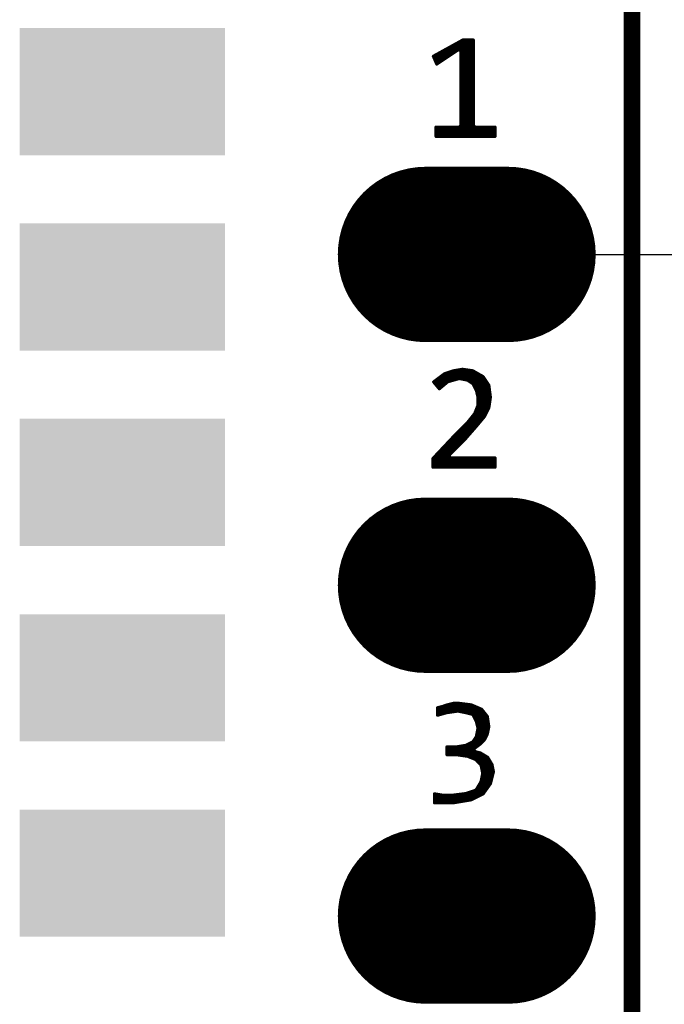
# Model space of a CAD drawing. Extents: x 138.1 to 180, y 20.3 to 82.2.
# Drawn here: x 166.4 to 171.4, y 51.3 to 58.9 of the extents above; entities that cross this region are included whole.
import ezdxf

# ---------------------------------------------------------------- set-up
doc = ezdxf.new("R2010")
doc.units = 0
doc.header["$MEASUREMENT"] = 0
doc.layers.get('0').update_dxf_attribs({"linetype": 'CONTINUOUS'})
doc.layers.get('Defpoints').update_dxf_attribs({"linetype": 'CONTINUOUS'})
doc.layers.add('SILKTOP_PHO', color=251, linetype='CONTINUOUS')
doc.styles.get("Standard").update_dxf_attribs({"font": 'arial.ttf'})
doc.dimstyles.get("Standard").update_dxf_attribs({"dimtxt": 1.5, "dimasz": 1.5, "dimexe": 0.18, "dimexo": 0, "dimgap": 0.5, "dimtad": 0, "dimtih": 1, "dimtoh": 1, "dimzin": 0, "dimdsep": 46, "dimtxsty": 'Standard', "dimcen": 0.09, "dimadec": 0, "dimazin": 0, "dimtfac": 1, "dimtofl": 0, "dimtmove": 2, "dimatfit": 3, "dimfxl": 1, "dimtolj": 1, "dimtzin": 0, "dimarcsym": 0})

# ---------------------------------------------------------------- blocks, each defined once
blk = doc.blocks.new('ROUND_1')
at = {"const_width": 0.0127}
blk.add_lwpolyline([(-0.00635, 0, 1), (0.00635, 0, 1)], format="xyb", close=True, dxfattribs=at)
blk = doc.blocks.new('RECTANGLE_208')
blk.add_solid([(0.788162, 0.48806), (0.788162, -0.48806), (-0.788162, 0.48806), (-0.788162, -0.48806)])
blk = doc.blocks.new('OBLONG_242')
at = {"const_width": 1.3462}
blk.add_lwpolyline([(0.3175, 0), (-0.3175, 0)], dxfattribs=at)
at = {"const_width": 0.6731}
for points in [[(-0.65405, 0, 1), (0.01905, 0, 1)], [(-0.01905, 0, 1), (0.65405, 0, 1)]]:
    blk.add_lwpolyline(points, format="xyb", close=True, dxfattribs=at)
blk = doc.blocks.new('*D114')
at = {"color": 0, "linetype": 'Continuous', "lineweight": -2}
for p, q in [((175.9583, 61.0933), (175.9583, 62.5933)), ((169.8463, 59.5933), (176.1383, 59.5933)), ((169.8463, 57.0533), (176.1383, 57.0533)), ((175.9583, 55.5533), (175.9583, 54.0533))]:
    blk.add_line(p, q, dxfattribs=at)
at = {"color": 0, "linetype": 'Continuous'}
for points in [[(175.7083, 61.0933), (176.2083, 61.0933), (175.9583, 59.5933)], [(175.7083, 55.5533), (176.2083, 55.5533), (175.9583, 57.0533)]]:
    blk.add_solid(points, dxfattribs=at)
at = {"layer": 'Defpoints', "color": 0, "linetype": 'Continuous'}
for p in [(169.8463, 59.5933), (169.8463, 57.0533), (175.9583, 57.0533)]:
    blk.add_point(p, dxfattribs=at)
at = {"color": 0, "linetype": 'Continuous', "insert": (175.9583, 58.3233), "char_height": 1.5, "attachment_point": 5}
blk.add_mtext('\\A1;2.54', dxfattribs=at)

msp = doc.modelspace()

# ---------------------------------------------------------------- linework, layer by layer
at = {"const_width": 0.127}
msp.add_lwpolyline([(171.1163, 26.2833), (171.1163, 63.1961)], dxfattribs=at)
at = {"layer": 'SILKTOP_PHO'}
for points, const_width in [([(171.1163, 26.2833), (171.1163, 63.1961)], 0.127), ([(169.8163, 58.6993), (169.5905, 58.5748)], 0.0254), ([(169.7447, 58.602), (169.7447, 58.6596)], 0.0254), ([(169.7701, 58.6188), (169.7701, 58.6736)], 0.0254), ([(169.7955, 58.6274), (169.7955, 58.6876)], 0.0254), ([(169.8958, 58.6993), (169.8163, 58.6993)], 0.0254), ([(169.8209, 57.9604), (169.8209, 58.6993)], 0.0254), ([(169.8463, 57.9604), (169.8463, 58.6993)], 0.0254), ([(169.8717, 57.9604), (169.8717, 58.6993)], 0.0254), ([(169.8958, 58.0432), (169.8958, 58.6993)], 0.0254), ([(169.6157, 58.5159), (169.782, 58.6269)], 0.0254), ([(169.6177, 58.5172), (169.6177, 58.5898)], 0.0254), ([(169.6431, 58.5342), (169.6431, 58.6038)], 0.0254), ([(169.6685, 58.5512), (169.6685, 58.6177)], 0.0254), ([(169.6939, 58.568), (169.6939, 58.6317)], 0.0254), ([(169.7193, 58.585), (169.7193, 58.6457)], 0.0254), ([(169.782, 58.6269), (169.8019, 58.6162)], 0.0254), ([(169.8019, 58.6162), (169.8019, 58.0432)], 0.0254), ([(169.5905, 58.5748), (169.6157, 58.5159)], 0.0254), ([(169.5923, 58.5707), (169.5923, 58.5758)], 0.0254), ([(169.7892, 58.0305), (169.6108, 58.0305)], 0.0254), ([(169.6108, 58.0305), (169.6108, 57.9604)], 0.0254), ([(169.6177, 57.9604), (169.6177, 58.0305)], 0.0254), ([(169.6431, 57.9604), (169.6431, 58.0305)], 0.0254), ([(169.6685, 57.9604), (169.6685, 58.0305)], 0.0254), ([(169.6939, 57.9604), (169.6939, 58.0305)], 0.0254), ([(169.7193, 57.9604), (169.7193, 58.0305)], 0.0254), ([(169.7447, 57.9604), (169.7447, 58.0305)], 0.0254), ([(169.7701, 57.9604), (169.7701, 58.0305)], 0.0254), ([(169.8019, 58.0432), (169.7892, 58.0305)], 0.0254), ([(169.7955, 57.9604), (169.7955, 58.0323)], 0.0254), ([(169.9085, 58.0305), (169.8958, 58.0432)], 0.0254), ([(169.8971, 57.9604), (169.8971, 58.0379)], 0.0254), ([(170.063, 58.0305), (169.9085, 58.0305)], 0.0254), ([(169.9225, 57.9604), (169.9225, 58.0305)], 0.0254), ([(169.9479, 57.9604), (169.9479, 58.0305)], 0.0254), ([(169.9733, 57.9604), (169.9733, 58.0305)], 0.0254), ([(169.9987, 57.9604), (169.9987, 58.0305)], 0.0254), ([(170.0241, 57.9604), (170.0241, 58.0305)], 0.0254), ([(170.0495, 57.9604), (170.0495, 58.0305)], 0.0254), ([(170.063, 57.9604), (170.063, 58.0305)], 0.0254), ([(169.6108, 57.9604), (170.063, 57.9604)], 0.0254), ([(169.7444, 56.1595), (169.6759, 56.1367)], 0.0254), ([(169.8133, 56.171), (169.7444, 56.1595)], 0.0254), ([(169.7447, 56.0887), (169.7447, 56.1595)], 0.0254), ([(169.7701, 56.096), (169.7701, 56.1638)], 0.0254), ([(169.7955, 56.1001), (169.7955, 56.1679)], 0.0254), ([(169.8925, 56.1595), (169.8133, 56.171)], 0.0254), ([(169.8209, 56.095), (169.8209, 56.1699)], 0.0254), ([(169.8463, 56.0899), (169.8463, 56.1661)], 0.0254), ([(169.8717, 56.0765), (169.8717, 56.1626)], 0.0254), ([(169.9713, 56.1146), (169.8925, 56.1595)], 0.0254), ([(169.6759, 56.1367), (169.5926, 56.0742)], 0.0254), ([(169.6177, 56.044), (169.6177, 56.093)], 0.0254), ([(169.6431, 56.0287), (169.6431, 56.112)], 0.0254), ([(169.6685, 56.05), (169.6685, 56.1311)], 0.0254), ([(169.6939, 56.0711), (169.6939, 56.1425)], 0.0254), ([(169.702, 56.0767), (169.7856, 56.1006)], 0.0254), ([(169.7193, 56.0815), (169.7193, 56.1511)], 0.0254), ([(169.7856, 56.1006), (169.7917, 56.1008)], 0.0254), ([(169.7917, 56.1008), (169.8514, 56.0889)], 0.0254), ([(169.8514, 56.0889), (169.856, 56.0869)], 0.0254), ([(169.856, 56.0869), (169.8918, 56.063)], 0.0254), ([(169.8971, 56.0561), (169.8971, 56.157)], 0.0254), ([(169.9225, 56.0015), (169.9225, 56.1425)], 0.0254), ([(169.9479, 55.7684), (169.9479, 56.128)], 0.0254), ([(170.0157, 56.048), (169.9713, 56.1146)], 0.0254), ([(169.9733, 55.7988), (169.9733, 56.1115)], 0.0254), ([(169.5926, 56.0742), (169.6357, 56.0226)], 0.0254), ([(169.6357, 56.0226), (169.6975, 56.0742)], 0.0254), ([(169.6975, 56.0742), (169.702, 56.0767)], 0.0254), ([(169.8918, 56.063), (169.8961, 56.0582)], 0.0254), ([(169.8961, 56.0582), (169.92, 56.0104)], 0.0254), ([(169.92, 56.0104), (169.921, 56.0079)], 0.0254), ([(169.921, 56.0079), (169.9329, 55.9601)], 0.0254), ([(169.9987, 55.843), (169.9987, 56.0734)], 0.0254), ([(170.0272, 55.9571), (170.0157, 56.048)], 0.0254), ([(169.9329, 55.9601), (169.9332, 55.9568)], 0.0254), ([(169.9332, 55.9568), (169.9332, 55.8971)], 0.0254), ([(170.0157, 55.8771), (170.0272, 55.9571)], 0.0254), ([(170.0241, 55.9357), (170.0241, 55.9812)], 0.0254), ([(169.9324, 55.8926), (169.9085, 55.8329)], 0.0254), ([(169.9225, 55.7379), (169.9225, 55.8679)], 0.0254), ([(169.9332, 55.8971), (169.9324, 55.8926)], 0.0254), ([(169.9814, 55.8087), (170.0157, 55.8771)], 0.0254), ([(169.9065, 55.8296), (169.8587, 55.7699)], 0.0254), ([(169.8717, 55.68), (169.8717, 55.7859)], 0.0254), ([(169.8971, 55.7089), (169.8971, 55.8176)], 0.0254), ([(169.9085, 55.8329), (169.9065, 55.8296)], 0.0254), ([(169.9228, 55.7384), (169.9814, 55.8087)], 0.0254), ([(169.858, 55.7689), (169.7744, 55.6853)], 0.0254), ([(169.7955, 55.5992), (169.7955, 55.7064)], 0.0254), ([(169.8209, 55.6246), (169.8209, 55.7318)], 0.0254), ([(169.8397, 55.6431), (169.9228, 55.7384)], 0.0254), ([(169.8463, 55.6508), (169.8463, 55.7572)], 0.0254), ([(169.8587, 55.7699), (169.858, 55.7689)], 0.0254), ([(169.7744, 55.6853), (169.587, 55.4862)], 0.0254), ([(169.7086, 55.5121), (169.8397, 55.6431)], 0.0254), ([(169.7447, 55.5484), (169.7447, 55.6538)], 0.0254), ([(169.7701, 55.5738), (169.7701, 55.6807)], 0.0254), ([(169.6685, 55.4204), (169.6685, 55.5728)], 0.0254), ([(169.6939, 55.4204), (169.6939, 55.5997)], 0.0254), ([(169.7193, 55.523), (169.7193, 55.6269)], 0.0254), ([(169.587, 55.4862), (169.587, 55.4204)], 0.0254), ([(169.5923, 55.4204), (169.5923, 55.4918)], 0.0254), ([(169.6177, 55.4204), (169.6177, 55.5189)], 0.0254), ([(169.6431, 55.4204), (169.6431, 55.5459)], 0.0254), ([(169.7175, 55.4905), (169.7086, 55.5121)], 0.0254), ([(170.063, 55.4905), (169.7175, 55.4905)], 0.0254), ([(169.7193, 55.4204), (169.7193, 55.4905)], 0.0254), ([(169.7447, 55.4204), (169.7447, 55.4905)], 0.0254), ([(169.7701, 55.4204), (169.7701, 55.4905)], 0.0254), ([(169.7955, 55.4204), (169.7955, 55.4905)], 0.0254), ([(169.8209, 55.4204), (169.8209, 55.4905)], 0.0254), ([(169.8463, 55.4204), (169.8463, 55.4905)], 0.0254), ([(169.8717, 55.4204), (169.8717, 55.4905)], 0.0254), ([(169.8971, 55.4204), (169.8971, 55.4905)], 0.0254), ([(169.9225, 55.4204), (169.9225, 55.4905)], 0.0254), ([(169.9479, 55.4204), (169.9479, 55.4905)], 0.0254), ([(169.9733, 55.4204), (169.9733, 55.4905)], 0.0254), ([(169.9987, 55.4204), (169.9987, 55.4905)], 0.0254), ([(170.0241, 55.4204), (170.0241, 55.4905)], 0.0254), ([(170.0495, 55.4204), (170.0495, 55.4905)], 0.0254), ([(170.063, 55.4204), (170.063, 55.4905)], 0.0254), ([(169.587, 55.4204), (170.063, 55.4204)], 0.0254), ([(169.6972, 53.5944), (169.6619, 53.5824)], 0.0254), ([(169.6939, 53.5357), (169.6939, 53.5931)], 0.0254), ([(169.7429, 53.6058), (169.6972, 53.5944)], 0.0254), ([(169.7193, 53.5393), (169.7193, 53.5997)], 0.0254), ([(169.7884, 53.6058), (169.7429, 53.6058)], 0.0254), ([(169.7447, 53.5431), (169.7447, 53.6058)], 0.0254), ([(169.7701, 53.5466), (169.7701, 53.6058)], 0.0254), ([(169.8814, 53.5941), (169.7884, 53.6058)], 0.0254), ([(169.7955, 53.5441), (169.7955, 53.6048)], 0.0254), ([(169.8209, 53.539), (169.8209, 53.6017)], 0.0254), ([(169.8463, 53.5337), (169.8463, 53.5984)], 0.0254), ([(169.8717, 53.5273), (169.8717, 53.5954)], 0.0254), ([(169.9603, 53.5603), (169.8814, 53.5941)], 0.0254), ([(169.6609, 53.5822), (169.6228, 53.5725)], 0.0254), ([(169.6228, 53.5725), (169.6228, 53.5159)], 0.0254), ([(169.6228, 53.5159), (169.6901, 53.5352)], 0.0254), ([(169.6431, 53.5217), (169.6431, 53.5776)], 0.0254), ([(169.6619, 53.5824), (169.6609, 53.5822)], 0.0254), ([(169.6685, 53.5288), (169.6685, 53.5847)], 0.0254), ([(169.6901, 53.5352), (169.6919, 53.5354)], 0.0254), ([(169.6919, 53.5354), (169.7754, 53.5474)], 0.0254), ([(169.7754, 53.5474), (169.7798, 53.5474)], 0.0254), ([(169.7798, 53.5474), (169.8394, 53.5354)], 0.0254), ([(169.8394, 53.5354), (169.84, 53.5352)], 0.0254), ([(169.84, 53.5352), (169.8877, 53.5233)], 0.0254), ([(169.8877, 53.5233), (169.8961, 53.5167)], 0.0254), ([(169.8961, 53.5167), (169.92, 53.4689)], 0.0254), ([(169.8971, 53.5146), (169.8971, 53.5873)], 0.0254), ([(169.9225, 53.46), (169.9225, 53.5763)], 0.0254), ([(169.9479, 53.2936), (169.9479, 53.5657)], 0.0254), ([(170.004, 53.5057), (169.9603, 53.5603)], 0.0254), ([(169.9733, 53.319), (169.9733, 53.5441)], 0.0254), ([(169.92, 53.4689), (169.921, 53.4664)], 0.0254), ([(169.921, 53.4664), (169.9329, 53.4186)], 0.0254), ([(169.9987, 53.3612), (169.9987, 53.5123)], 0.0254), ([(170.0152, 53.4278), (170.004, 53.5057)], 0.0254), ([(169.9329, 53.413), (169.921, 53.3533)], 0.0254), ([(169.9329, 53.4186), (169.9329, 53.413)], 0.0254), ([(169.9817, 53.3274), (170.004, 53.3719)], 0.0254), ([(170.004, 53.3719), (170.0152, 53.4278)], 0.0254), ([(169.8905, 53.3086), (169.8427, 53.2848)], 0.0254), ([(169.8463, 53.2017), (169.8463, 53.2865)], 0.0254), ([(169.8717, 53.1931), (169.8717, 53.2992)], 0.0254), ([(169.8953, 53.3129), (169.8905, 53.3086)], 0.0254), ([(169.9192, 53.3488), (169.8953, 53.3129)], 0.0254), ([(169.8971, 53.2535), (169.8971, 53.3155)], 0.0254), ([(169.9009, 53.2583), (169.9479, 53.2936)], 0.0254), ([(169.921, 53.3533), (169.9192, 53.3488)], 0.0254), ([(169.9225, 53.2746), (169.9225, 53.3604)], 0.0254), ([(169.9479, 53.2936), (169.9817, 53.3274)], 0.0254), ([(169.7653, 53.2713), (169.6944, 53.2713)], 0.0254), ([(169.6944, 53.2713), (169.6944, 53.2131)], 0.0254), ([(169.6944, 53.2131), (169.7653, 53.2131)], 0.0254), ([(169.7193, 53.2131), (169.7193, 53.2713)], 0.0254), ([(169.7447, 53.2131), (169.7447, 53.2713)], 0.0254), ([(169.7673, 53.2715), (169.7653, 53.2713)], 0.0254), ([(169.7653, 53.2131), (169.7671, 53.2131)], 0.0254), ([(169.7671, 53.2131), (169.8506, 53.2012)], 0.0254), ([(169.8389, 53.2835), (169.7673, 53.2715)], 0.0254), ([(169.7701, 53.2126), (169.7701, 53.2721)], 0.0254), ([(169.7955, 53.2091), (169.7955, 53.2761)], 0.0254), ([(169.8209, 53.2055), (169.8209, 53.2804)], 0.0254), ([(169.8427, 53.2848), (169.8389, 53.2835)], 0.0254), ([(169.8971, 53.1829), (169.8971, 53.2428)], 0.0254), ([(169.9055, 53.236), (169.9009, 53.2583)], 0.0254), ([(169.9515, 53.2246), (169.9055, 53.236)], 0.0254), ([(169.9225, 53.1687), (169.9225, 53.2317)], 0.0254), ([(169.9479, 53.1433), (169.9479, 53.2253)], 0.0254), ([(170.0068, 53.1913), (169.9515, 53.2246)], 0.0254), ([(169.9733, 52.9142), (169.9733, 53.2113)], 0.0254), ([(169.8506, 53.2012), (169.8537, 53.2004)], 0.0254), ([(169.8537, 53.2004), (169.9134, 53.1765)], 0.0254), ([(169.9134, 53.1765), (169.9177, 53.1738)], 0.0254), ([(169.9177, 53.1738), (169.9535, 53.1379)], 0.0254), ([(169.9535, 53.1379), (169.9568, 53.1313)], 0.0254), ([(169.9987, 52.9497), (169.9987, 53.1961)], 0.0254), ([(170.0399, 53.1362), (170.0068, 53.1913)], 0.0254), ([(170.0241, 52.9853), (170.0241, 53.1623)], 0.0254), ([(170.0508, 53.0813), (170.0399, 53.1362)], 0.0254), ([(169.9568, 53.1313), (169.9687, 53.0716)], 0.0254), ([(169.9687, 53.0666), (169.9568, 53.0069)], 0.0254), ([(169.9687, 53.0716), (169.9687, 53.0666)], 0.0254), ([(170.0282, 52.9909), (170.0508, 53.0813)], 0.0254), ([(170.0495, 53.0762), (170.0495, 53.0879)], 0.0254), ([(169.9553, 53.0028), (169.9195, 52.9431)], 0.0254), ([(169.9479, 52.8999), (169.9479, 52.9906)], 0.0254), ([(169.9568, 53.0069), (169.9553, 53.0028)], 0.0254), ([(169.9718, 52.9119), (170.0282, 52.9909)], 0.0254), ([(169.6558, 52.9015), (169.5989, 52.9109)], 0.0254), ([(169.5989, 52.9109), (169.5989, 52.843)], 0.0254), ([(169.6177, 52.843), (169.6177, 52.9078)], 0.0254), ([(169.8384, 52.9131), (169.7429, 52.9012)], 0.0254), ([(169.7955, 52.8522), (169.7955, 52.9078)], 0.0254), ([(169.8209, 52.8565), (169.8209, 52.9111)], 0.0254), ([(169.841, 52.9139), (169.8384, 52.9131)], 0.0254), ([(169.9126, 52.9378), (169.841, 52.9139)], 0.0254), ([(169.8463, 52.8606), (169.8463, 52.9157)], 0.0254), ([(169.8717, 52.8649), (169.8717, 52.9241)], 0.0254), ([(169.8808, 52.8664), (169.9718, 52.9119)], 0.0254), ([(169.8971, 52.8745), (169.8971, 52.9325)], 0.0254), ([(169.9195, 52.9431), (169.9126, 52.9378)], 0.0254), ([(169.9225, 52.8872), (169.9225, 52.9482)], 0.0254), ([(169.5989, 52.843), (169.7404, 52.843)], 0.0254), ([(169.6431, 52.843), (169.6431, 52.9035)], 0.0254), ([(169.6578, 52.9012), (169.6558, 52.9015)], 0.0254), ([(169.7414, 52.9012), (169.6578, 52.9012)], 0.0254), ([(169.6685, 52.843), (169.6685, 52.9012)], 0.0254), ([(169.6939, 52.843), (169.6939, 52.9012)], 0.0254), ([(169.7193, 52.843), (169.7193, 52.9012)], 0.0254), ([(169.7404, 52.843), (169.8808, 52.8664)], 0.0254), ([(169.7429, 52.9012), (169.7414, 52.9012)], 0.0254), ([(169.7447, 52.8438), (169.7447, 52.9015)], 0.0254), ([(169.7701, 52.8479), (169.7701, 52.9048)], 0.0254)]:
    msp.add_lwpolyline(points, dxfattribs=dict(at, const_width=const_width))

# ---------------------------------------------------------------- block references
for name, p in [('RECTANGLE_208', (167.2001, 58.3033)), ('OBLONG_242', (169.8463, 57.0533)), ('RECTANGLE_208', (167.2001, 56.8032)), ('RECTANGLE_208', (167.2001, 55.3033)), ('OBLONG_242', (169.8463, 54.5133)), ('RECTANGLE_208', (167.2001, 53.8032)), ('RECTANGLE_208', (167.2001, 52.3033)), ('OBLONG_242', (169.8463, 51.9733))]:
    msp.add_blockref(name, p)
for p in [(169.7447, 58.6596), (169.7701, 58.6736), (169.7955, 58.6876), (169.8163, 58.6993), (169.8209, 58.6993), (169.8463, 58.6993), (169.8717, 58.6993), (169.8958, 58.6993), (169.6177, 58.5898), (169.6431, 58.6038), (169.6685, 58.6177), (169.6939, 58.6317), (169.7193, 58.6457), (169.7193, 58.585), (169.7447, 58.602), (169.7701, 58.6188), (169.782, 58.6269), (169.7955, 58.6274), (169.8019, 58.6162), (169.5905, 58.5748), (169.5923, 58.5758), (169.5923, 58.5707), (169.6157, 58.5159), (169.6177, 58.5172), (169.6431, 58.5342), (169.6685, 58.5512), (169.6939, 58.568), (169.6108, 58.0305), (169.6177, 58.0305), (169.6431, 58.0305), (169.6685, 58.0305), (169.6939, 58.0305), (169.7193, 58.0305), (169.7447, 58.0305), (169.7701, 58.0305), (169.7892, 58.0305), (169.7955, 58.0323), (169.8019, 58.0432), (169.8958, 58.0432), (169.8971, 58.0379), (169.9085, 58.0305), (169.9225, 58.0305), (169.9479, 58.0305), (169.9733, 58.0305), (169.9987, 58.0305), (170.0241, 58.0305), (170.0495, 58.0305), (170.063, 58.0305), (170.063, 58.0305), (169.6108, 57.9604), (169.6177, 57.9604), (169.6431, 57.9604), (169.6685, 57.9604), (169.6939, 57.9604), (169.7193, 57.9604), (169.7447, 57.9604), (169.7701, 57.9604), (169.7955, 57.9604), (169.8209, 57.9604), (169.8463, 57.9604), (169.8717, 57.9604), (169.8971, 57.9604), (169.9225, 57.9604), (169.9479, 57.9604), (169.9733, 57.9604), (169.9987, 57.9604), (170.0241, 57.9604), (170.0495, 57.9604), (170.063, 57.9604), (169.7444, 56.1595), (169.7447, 56.1595), (169.7701, 56.1638), (169.7955, 56.1679), (169.8133, 56.171), (169.8209, 56.1699), (169.8463, 56.1661), (169.8717, 56.1626), (169.8925, 56.1595), (169.6177, 56.093), (169.6431, 56.112), (169.6685, 56.1311), (169.6759, 56.1367), (169.6939, 56.1425), (169.7193, 56.1511), (169.7447, 56.0887), (169.7701, 56.096), (169.7856, 56.1006), (169.7917, 56.1008), (169.7955, 56.1001), (169.8209, 56.095), (169.8463, 56.0899), (169.8514, 56.0889), (169.856, 56.0869), (169.8971, 56.157), (169.9225, 56.1425), (169.9479, 56.128), (169.9713, 56.1146), (169.9733, 56.1115), (169.5926, 56.0742), (169.6177, 56.044), (169.6357, 56.0226), (169.6431, 56.0287), (169.6685, 56.05), (169.6939, 56.0711), (169.6975, 56.0742), (169.702, 56.0767), (169.7193, 56.0815), (169.8717, 56.0765), (169.8918, 56.063), (169.8961, 56.0582), (169.8971, 56.0561), (169.92, 56.0104), (169.921, 56.0079), (169.9987, 56.0734), (170.0157, 56.048), (169.9225, 56.0015), (169.9329, 55.9601), (169.9332, 55.9568), (170.0241, 55.9812), (170.0241, 55.9357), (170.0272, 55.9571), (169.9225, 55.8679), (169.9324, 55.8926), (169.9332, 55.8971), (170.0157, 55.8771), (169.8717, 55.7859), (169.8971, 55.8176), (169.9065, 55.8296), (169.9085, 55.8329), (169.9733, 55.7988), (169.9814, 55.8087), (169.9987, 55.843), (169.7955, 55.7064), (169.8209, 55.7318), (169.8463, 55.7572), (169.858, 55.7689), (169.8587, 55.7699), (169.8971, 55.7089), (169.9225, 55.7379), (169.9228, 55.7384), (169.9479, 55.7684), (169.7447, 55.6538), (169.7701, 55.6807), (169.7744, 55.6853), (169.8397, 55.6431), (169.8463, 55.6508), (169.8717, 55.68), (169.6685, 55.5728), (169.6939, 55.5997), (169.7193, 55.6269), (169.7701, 55.5738), (169.7955, 55.5992), (169.8209, 55.6246), (169.587, 55.4862), (169.5923, 55.4918), (169.6177, 55.5189), (169.6431, 55.5459), (169.7086, 55.5121), (169.7175, 55.4905), (169.7193, 55.523), (169.7193, 55.4905), (169.7447, 55.5484), (169.7447, 55.4905), (169.7701, 55.4905), (169.7955, 55.4905), (169.8209, 55.4905), (169.8463, 55.4905), (169.8717, 55.4905), (169.8971, 55.4905), (169.9225, 55.4905), (169.9479, 55.4905), (169.9733, 55.4905), (169.9987, 55.4905), (170.0241, 55.4905), (170.0495, 55.4905), (170.063, 55.4905), (170.063, 55.4905), (169.587, 55.4204), (169.5923, 55.4204), (169.6177, 55.4204), (169.6431, 55.4204), (169.6685, 55.4204), (169.6939, 55.4204), (169.7193, 55.4204), (169.7447, 55.4204), (169.7701, 55.4204), (169.7955, 55.4204), (169.8209, 55.4204), (169.8463, 55.4204), (169.8717, 55.4204), (169.8971, 55.4204), (169.9225, 55.4204), (169.9479, 55.4204), (169.9733, 55.4204), (169.9987, 55.4204), (170.0241, 55.4204), (170.0495, 55.4204), (170.063, 55.4204), (169.6939, 53.5931), (169.6972, 53.5944), (169.7193, 53.5997), (169.7429, 53.6058), (169.7447, 53.6058), (169.7701, 53.6058), (169.7884, 53.6058), (169.7955, 53.6048), (169.8209, 53.6017), (169.8463, 53.5984), (169.8717, 53.5954), (169.8814, 53.5941), (169.6228, 53.5725), (169.6228, 53.5159), (169.6431, 53.5776), (169.6431, 53.5217), (169.6609, 53.5822), (169.6619, 53.5824), (169.6685, 53.5847), (169.6685, 53.5288), (169.6901, 53.5352), (169.6919, 53.5354), (169.6939, 53.5357), (169.7193, 53.5393), (169.7447, 53.5431), (169.7701, 53.5466), (169.7754, 53.5474), (169.7798, 53.5474), (169.7955, 53.5441), (169.8209, 53.539), (169.8394, 53.5354), (169.84, 53.5352), (169.8463, 53.5337), (169.8717, 53.5273), (169.8877, 53.5233), (169.8961, 53.5167), (169.8971, 53.5873), (169.8971, 53.5146), (169.9225, 53.5763), (169.9479, 53.5657), (169.9603, 53.5603), (169.9603, 53.5603), (169.9733, 53.5441), (169.92, 53.4689), (169.921, 53.4664), (169.9225, 53.46), (169.9987, 53.5123), (170.004, 53.5057), (169.9329, 53.4186), (169.9329, 53.413), (170.004, 53.3719), (170.0152, 53.4278), (169.8463, 53.2865), (169.8717, 53.2992), (169.8905, 53.3086), (169.8953, 53.3129), (169.8971, 53.3155), (169.9192, 53.3488), (169.921, 53.3533), (169.9225, 53.3604), (169.9479, 53.2936), (169.9479, 53.2936), (169.9479, 53.2936), (169.9733, 53.319), (169.9817, 53.3274), (169.9987, 53.3612), (169.6944, 53.2713), (169.6944, 53.2131), (169.7193, 53.2713), (169.7193, 53.2131), (169.7447, 53.2713), (169.7447, 53.2131), (169.7653, 53.2713), (169.7653, 53.2131), (169.7671, 53.2131), (169.7673, 53.2715), (169.7701, 53.2721), (169.7701, 53.2126), (169.7955, 53.2761), (169.8209, 53.2804), (169.8389, 53.2835), (169.8427, 53.2848), (169.8971, 53.2535), (169.8971, 53.2428), (169.9009, 53.2583), (169.9055, 53.236), (169.9225, 53.2746), (169.9225, 53.2317), (169.9479, 53.2253), (169.9515, 53.2246), (169.9733, 53.2113), (169.7955, 53.2091), (169.8209, 53.2055), (169.8463, 53.2017), (169.8506, 53.2012), (169.8537, 53.2004), (169.8717, 53.1931), (169.8971, 53.1829), (169.9134, 53.1765), (169.9177, 53.1738), (169.9225, 53.1687), (169.9479, 53.1433), (169.9535, 53.1379), (169.9987, 53.1961), (170.0068, 53.1913), (170.0241, 53.1623), (170.0399, 53.1362), (169.9568, 53.1313), (169.9687, 53.0716), (169.9687, 53.0666), (170.0495, 53.0879), (170.0495, 53.0762), (170.0508, 53.0813), (170.0508, 53.0813), (169.9479, 52.9906), (169.9553, 53.0028), (169.9568, 53.0069), (170.0241, 52.9853), (170.0282, 52.9909), (169.5989, 52.9109), (169.6177, 52.9078), (169.7955, 52.9078), (169.8209, 52.9111), (169.8384, 52.9131), (169.841, 52.9139), (169.8463, 52.9157), (169.8717, 52.9241), (169.8971, 52.9325), (169.9126, 52.9378), (169.9195, 52.9431), (169.9225, 52.9482), (169.9718, 52.9119), (169.9733, 52.9142), (169.9987, 52.9497), (169.5989, 52.843), (169.6177, 52.843), (169.6431, 52.9035), (169.6431, 52.843), (169.6558, 52.9015), (169.6578, 52.9012), (169.6685, 52.9012), (169.6685, 52.843), (169.6939, 52.9012), (169.6939, 52.843), (169.7193, 52.9012), (169.7193, 52.843), (169.7404, 52.843), (169.7414, 52.9012), (169.7429, 52.9012), (169.7447, 52.9015), (169.7447, 52.8438), (169.7701, 52.9048), (169.7701, 52.8479), (169.7955, 52.8522), (169.8209, 52.8565), (169.8463, 52.8606), (169.8717, 52.8649), (169.8808, 52.8664), (169.8971, 52.8745), (169.9225, 52.8872), (169.9479, 52.8999)]:
    msp.add_blockref('ROUND_1', p, dxfattribs=at)

# ---------------------------------------------------------------- dimensions: what is measured, and where the dimension line sits
at = {"linetype": 'Continuous'}
dim = msp.add_linear_dim(base=(175.9583, 57.0533), p1=(169.8463, 59.5933), p2=(169.8463, 57.0533), angle=90, dimstyle='Standard', dxfattribs=at)
dim.commit()
dim.dimension.update_dxf_attribs({"geometry": '*D114', "text_midpoint": (175.9583, 58.3233)})

doc.saveas('drawing.dxf')
